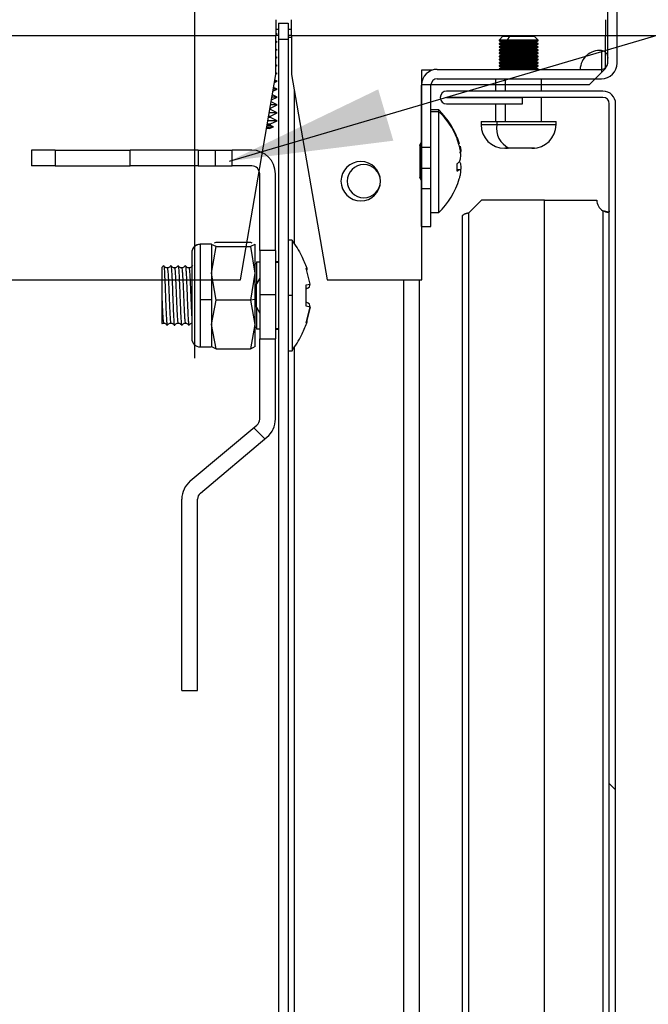
# Model space of a CAD drawing. Units: millimetres. Extents: x 0 to 3122, y -589 to 302.
# Drawn here: x 1091 to 1103, y 220 to 240 of the extents above; entities that cross this region are included whole.
import ezdxf

# ---------------------------------------------------------------- set-up
doc = ezdxf.new("R2010")
doc.units = ezdxf.units.MM
doc.header["$LTSCALE"] = 23.1
doc.header["$PDMODE"] = 3
doc.header["$PDSIZE"] = 1
doc.layers.get('0').update_dxf_attribs({"linetype": 'CONTINUOUS'})
doc.layers.get('Defpoints').update_dxf_attribs({"linetype": 'CONTINUOUS'})
doc.styles.get("Standard").update_dxf_attribs({"font": 'gost.ttf'})
doc.dimstyles.new('ISO-25', dxfattribs={"dimtxt": 2.5, "dimasz": 2.5, "dimexe": 1.25, "dimexo": 0.625, "dimtad": 1, "dimtxsty": 'Standard', "dimcen": 2.5, "dimadec": 0, "dimazin": 0, "dimtfac": 1, "dimtmove": 0, "dimatfit": 3, "dimfxl": 0, "dimarcsym": 0})
doc.dimstyles.new('SLDDIMSTYLE7', dxfattribs={"dimtxt": 0.18, "dimasz": 3.302, "dimexe": 0, "dimexo": 0.0625, "dimgap": 0, "dimtad": 0, "dimtih": 1, "dimtoh": 1, "dimdec": 0, "dimrnd": 1e-09, "dimzin": 0, "dimdsep": 46, "dimtxsty": 'Standard', "dimsah": 1, "dimcen": 0.09, "dimadec": 0, "dimazin": 0, "dimtfac": 3.302, "dimtdec": 0, "dimtofl": 0, "dimtmove": 0, "dimatfit": 3, "dimfxl": 0, "dimfrac": 2, "dimtolj": 1, "dimtzin": 0, "dimarcsym": 0})
pattern_1 = [(135, (3120.109, -1534.496), (-7.184205, -7.184205), [])]

# ---------------------------------------------------------------- blocks, each defined once
blk = doc.blocks.new('*D49')
at = {"color": 0, "lineweight": -2, "transparency": 16777216}
for p, q in [((1015.24, 241.349), (1015.24, 267.234)), ((1094.088, 233.125), (1094.088, 267.234)), ((1018.542, 264.059), (1090.786, 264.059))]:
    blk.add_line(p, q, dxfattribs=at)
at = {"color": 0, "transparency": 16777216}
for points in [[(1018.542, 264.609), (1018.542, 263.508), (1015.24, 264.059)], [(1090.786, 264.609), (1090.786, 263.508), (1094.088, 264.059)]]:
    blk.add_solid(points, dxfattribs=at)
at = {"layer": 'Defpoints', "color": 0, "transparency": 16777216}
for p in [(1094.088, 264.059), (1015.24, 240.079), (1094.088, 231.855)]:
    blk.add_point(p, dxfattribs=at)
at = {"color": 0, "transparency": 16777216, "insert": (1057.122, 271.697), "char_height": 2.82222, "width": 36.25378, "attachment_point": 5}
blk.add_mtext('493 Opening Vertical Between Vertical', dxfattribs=at)
blk = doc.blocks.new('*D52')
at = {"color": 0, "lineweight": -2, "transparency": 16777216}
for p, q in [((1096.999, 239.663), (1135.506, 239.663)), ((1132.331, 236.361), (1132.331, 208.425)), ((1132.331, 155.759), (1132.331, 192.206)), ((1095.75, 152.457), (1135.506, 152.457))]:
    blk.add_line(p, q, dxfattribs=at)
at = {"color": 0, "transparency": 16777216}
for points in [[(1131.78, 236.361), (1132.881, 236.361), (1132.331, 239.663)], [(1131.78, 155.759), (1132.881, 155.759), (1132.331, 152.457)]]:
    blk.add_solid(points, dxfattribs=at)
at = {"layer": 'Defpoints', "color": 0, "transparency": 16777216}
for p in [(1095.729, 239.663), (1132.331, 239.663), (1094.48, 152.457)]:
    blk.add_point(p, dxfattribs=at)
at = {"color": 0, "transparency": 16777216, "insert": (1132.331, 200.315), "char_height": 2.82222, "width": 40.42237, "attachment_point": 5}
blk.add_mtext('550 \\POpening Between Vertical Upright', dxfattribs=at)

msp = doc.modelspace()

# ---------------------------------------------------------------- hatches: boundary and pattern name
at = {"linetype": 'Continuous', "lineweight": 18}
h = msp.add_hatch(dxfattribs=at)
h.set_pattern_fill('ANSI31', scale=3.2, angle=90, style=0)
h.set_pattern_definition(pattern_1)
edge = h.paths.add_edge_path(flags=0)
edge.add_line((1102.36096, 154.57058), (1099.19056, 154.57058))
edge.add_arc((1099.19056, 154.57218), 0.0016, 90, 270, ccw=False)
edge.add_line((1099.19056, 154.57378), (1100.73035, 154.57378))
edge.add_line((1100.73035, 154.57378), (1100.73035, 154.70178))
edge.add_line((1100.73035, 154.70178), (1099.19056, 154.70178))
edge.add_arc((1099.19056, 154.57218), 0.1296, 90, 270)
edge.add_line((1099.19056, 154.44258), (1102.36096, 154.44258))
edge.add_arc((1102.36096, 154.69858), 0.256, 270, 360)
edge.add_line((1102.61696, 154.69858), (1102.61696, 238.27981))
edge.add_arc((1102.36096, 238.27981), 0.256, 360, 450)
edge.add_line((1102.36096, 238.53581), (1099.19056, 238.53581))
edge.add_arc((1099.19056, 238.40621), 0.1296, 90, 270)
edge.add_line((1099.19056, 238.27661), (1100.73035, 238.27661))
edge.add_line((1100.73035, 238.27661), (1100.73035, 238.40461))
edge.add_line((1100.73035, 238.40461), (1099.19056, 238.40461))
edge.add_arc((1099.19056, 238.40621), 0.0016, 90, 270, ccw=False)
edge.add_line((1099.19056, 238.40781), (1102.36096, 238.40781))
edge.add_arc((1102.36096, 238.27981), 0.128, 360, 450, ccw=False)
edge.add_line((1102.48896, 238.27981), (1102.48896, 154.69858))
edge.add_arc((1102.36096, 154.69858), 0.128, 270, 360, ccw=False)
h = msp.add_hatch(dxfattribs=at)
h.set_pattern_fill('ANSI31', scale=3.2, angle=90, style=0)
h.set_pattern_definition(pattern_1)
edge = h.paths.add_edge_path(flags=0)
edge.add_arc((1094.30133, 230.26706), 0.16, 130, 180, ccw=False)
edge.add_line((1094.19848, 230.38962), (1095.54874, 231.52262))
edge.add_arc((1095.2402, 231.89032), 0.48, 310, 360)
edge.add_line((1095.7202, 231.89032), (1095.7202, 233.51283))
edge.add_line((1095.7202, 233.51283), (1095.4002, 233.51283))
edge.add_line((1095.4002, 233.51283), (1095.4002, 231.89032))
edge.add_arc((1095.2402, 231.89032), 0.16, 310, 360, ccw=False)
edge.add_line((1095.34305, 231.76776), (1093.99279, 230.63476))
edge.add_arc((1094.30133, 230.26706), 0.48, 130, 180)
edge.add_line((1093.82133, 230.26706), (1093.82133, 226.38574))
edge.add_line((1093.82133, 226.38574), (1094.14133, 226.38574))
edge.add_line((1094.14133, 226.38574), (1094.14133, 230.26706))

# ---------------------------------------------------------------- linework, layer by layer
at = {"color": 7, "linetype": 'Continuous', "lineweight": 25}
for p, q in [((1102.45697, 239.10539), (1102.45697, 243.63186)), ((1102.64897, 239.10539), (1102.64897, 243.63186)), ((1095.7286, 239.98348), (1095.7286, 239.66348)), ((1095.78459, 239.91148), (1095.78459, 239.59148)), ((1095.78459, 239.91148), (1095.97659, 239.91148)), ((1095.97659, 239.91148), (1095.97659, 239.59148)), ((1096.0486, 239.66348), (1096.0486, 239.98348)), ((1062.05661, 239.66348), (1095.7286, 239.66348)), ((1095.7286, 239.79148), (1095.78459, 239.79148)), ((1095.7526, 239.69548), (1095.7286, 239.70748)), ((1095.7286, 239.68348), (1095.7526, 239.69548)), ((1095.7526, 239.69548), (1095.7286, 239.69548)), ((1095.7286, 238.871), (1095.7286, 239.66348)), ((1095.78459, 239.66348), (1095.7286, 239.66348)), ((1095.97659, 239.79148), (1096.0486, 239.79148)), ((1096.0486, 239.66348), (1095.97659, 239.66348)), ((1096.0486, 239.66348), (1096.0486, 238.871)), ((1096.0486, 239.66348), (1102.4086, 239.66348)), ((1102.4086, 238.991), (1102.4086, 239.66348)), ((1095.7526, 239.53548), (1095.7286, 239.54748)), ((1095.7286, 239.52348), (1095.7526, 239.53548)), ((1095.7526, 239.53548), (1095.7286, 239.53548)), ((1095.78459, 239.59148), (1095.97659, 239.59148)), ((1095.78459, 239.59148), (1095.78459, 163.31875)), ((1095.97659, 239.63148), (1096.0486, 239.63148)), ((1095.97659, 239.59148), (1095.97659, 165.23875)), ((1100.33278, 239.64939), (1100.25278, 239.56939)), ((1100.25278, 239.56939), (1100.25278, 239.55331)), ((1100.41775, 239.56939), (1100.25278, 239.56939)), ((1100.25278, 239.55331), (1100.30217, 239.52691)), ((1100.25278, 239.55331), (1100.41775, 239.55331)), ((1100.30217, 239.52691), (1100.25278, 239.50051)), ((1100.25278, 239.50051), (1100.25278, 239.48931)), ((1100.25278, 239.50051), (1100.41775, 239.50051)), ((1100.25278, 239.48931), (1100.30217, 239.46291)), ((1100.25278, 239.48931), (1100.41775, 239.48931)), ((1100.30217, 239.46291), (1100.25278, 239.43651)), ((1100.30217, 239.52691), (1100.44656, 239.52691)), ((1100.30217, 239.46291), (1100.44656, 239.46291)), ((1100.33278, 239.64939), (1100.46442, 239.64939)), ((1100.46442, 239.64939), (1100.41775, 239.56939)), ((1100.41775, 239.56939), (1100.41775, 239.55331)), ((1101.04478, 239.56939), (1100.41775, 239.56939)), ((1100.41775, 239.55331), (1101.04478, 239.55331)), ((1100.44656, 239.52691), (1100.41775, 239.55331)), ((1100.44656, 239.52691), (1100.41775, 239.50051)), ((1100.41775, 239.50051), (1100.41775, 239.48931)), ((1100.41775, 239.50051), (1101.04478, 239.50051)), ((1100.44656, 239.46291), (1100.41775, 239.48931)), ((1100.41775, 239.48931), (1101.04478, 239.48931)), ((1100.44656, 239.46291), (1100.41775, 239.43651)), ((1100.44656, 239.52691), (1100.9954, 239.52691)), ((1100.44656, 239.46291), (1100.9954, 239.46291)), ((1100.46442, 239.64939), (1100.96478, 239.64939)), ((1101.04478, 239.56939), (1100.96478, 239.64939)), ((1100.9954, 239.52691), (1101.04478, 239.55331)), ((1101.04478, 239.50051), (1100.9954, 239.52691)), ((1100.9954, 239.46291), (1101.04478, 239.48931)), ((1101.04478, 239.43651), (1100.9954, 239.46291)), ((1101.04478, 239.55331), (1101.04478, 239.56939)), ((1101.04478, 239.48931), (1101.04478, 239.50051)), ((1095.7526, 239.37548), (1095.7286, 239.38748)), ((1095.7286, 239.36348), (1095.7526, 239.37548)), ((1095.7526, 239.37548), (1095.7286, 239.37548)), ((1100.25278, 239.43651), (1100.25278, 239.42531)), ((1100.25278, 239.43651), (1100.41775, 239.43651)), ((1100.25278, 239.42531), (1100.30217, 239.39891)), ((1100.25278, 239.42531), (1100.41775, 239.42531)), ((1100.30217, 239.39891), (1100.25278, 239.37251)), ((1100.25278, 239.37251), (1100.25278, 239.36131)), ((1100.25278, 239.37251), (1100.41775, 239.37251)), ((1100.25278, 239.36131), (1100.30217, 239.33491)), ((1100.25278, 239.36131), (1100.41775, 239.36131)), ((1100.30217, 239.33491), (1100.25278, 239.30851)), ((1100.25278, 239.30851), (1100.25278, 239.29731)), ((1100.25278, 239.30851), (1100.41775, 239.30851)), ((1100.25278, 239.29731), (1100.30217, 239.27091)), ((1100.25278, 239.29731), (1100.41775, 239.29731)), ((1100.30217, 239.27091), (1100.25278, 239.24451)), ((1100.30217, 239.39891), (1100.44656, 239.39891)), ((1100.30217, 239.33491), (1100.44656, 239.33491)), ((1100.30217, 239.27091), (1100.44656, 239.27091)), ((1100.41775, 239.43651), (1100.41775, 239.42531)), ((1100.41775, 239.43651), (1101.04478, 239.43651)), ((1100.44656, 239.39891), (1100.41775, 239.42531)), ((1100.41775, 239.42531), (1101.04478, 239.42531)), ((1100.44656, 239.39891), (1100.41775, 239.37251)), ((1100.41775, 239.37251), (1101.04478, 239.37251)), ((1100.41775, 239.37251), (1100.41775, 239.36131)), ((1100.41775, 239.36131), (1101.04478, 239.36131)), ((1100.44656, 239.33491), (1100.41775, 239.36131)), ((1100.44656, 239.33491), (1100.41775, 239.30851)), ((1100.41775, 239.30851), (1101.04478, 239.30851)), ((1100.41775, 239.30851), (1100.41775, 239.29731)), ((1100.44656, 239.27091), (1100.41775, 239.29731)), ((1100.41775, 239.29731), (1101.04478, 239.29731)), ((1100.44656, 239.27091), (1100.41775, 239.24451)), ((1100.44656, 239.39891), (1100.9954, 239.39891)), ((1100.44656, 239.33491), (1100.9954, 239.33491)), ((1100.44656, 239.27091), (1100.9954, 239.27091)), ((1100.9954, 239.39891), (1101.04478, 239.42531)), ((1101.04478, 239.37251), (1100.9954, 239.39891)), ((1100.9954, 239.33491), (1101.04478, 239.36131)), ((1101.04478, 239.30851), (1100.9954, 239.33491)), ((1100.9954, 239.27091), (1101.04478, 239.29731)), ((1101.04478, 239.24451), (1100.9954, 239.27091)), ((1101.04478, 239.42531), (1101.04478, 239.43651)), ((1101.04478, 239.36131), (1101.04478, 239.37251)), ((1101.04478, 239.29731), (1101.04478, 239.30851)), ((1102.32897, 239.36029), (1102.32897, 238.91137)), ((1095.7526, 239.21548), (1095.7286, 239.22748)), ((1095.7286, 239.20348), (1095.7526, 239.21548)), ((1095.7526, 239.21548), (1095.7286, 239.21548)), ((1095.7526, 239.05548), (1095.7286, 239.06748)), ((1095.7286, 239.04348), (1095.7526, 239.05548)), ((1095.7526, 239.05548), (1095.7286, 239.05548)), ((1100.25278, 239.24451), (1100.25278, 239.23331)), ((1100.25278, 239.24451), (1100.41775, 239.24451)), ((1100.25278, 239.23331), (1100.30217, 239.20691)), ((1100.25278, 239.23331), (1100.41775, 239.23331)), ((1100.30217, 239.20691), (1100.25278, 239.18051)), ((1100.25278, 239.18051), (1100.25278, 239.16931)), ((1100.25278, 239.18051), (1100.41775, 239.18051)), ((1100.25278, 239.16931), (1100.30217, 239.14291)), ((1100.25278, 239.16931), (1100.41775, 239.16931)), ((1100.30217, 239.14291), (1100.25278, 239.11651)), ((1100.25278, 239.11651), (1100.25278, 239.10531)), ((1100.25278, 239.11651), (1100.41775, 239.11651)), ((1100.25278, 239.10531), (1100.30217, 239.07891)), ((1100.25278, 239.10531), (1100.41775, 239.10531)), ((1100.30217, 239.07891), (1100.25278, 239.05251)), ((1100.25278, 239.05251), (1100.25278, 239.04131)), ((1100.25278, 239.05251), (1100.41775, 239.05251)), ((1100.30217, 239.20691), (1100.44656, 239.20691)), ((1100.30217, 239.14291), (1100.44656, 239.14291)), ((1100.30217, 239.07891), (1100.44656, 239.07891)), ((1100.41775, 239.24451), (1101.04478, 239.24451)), ((1100.41775, 239.24451), (1100.41775, 239.23331)), ((1100.44656, 239.20691), (1100.41775, 239.23331)), ((1100.41775, 239.23331), (1101.04478, 239.23331)), ((1100.44656, 239.20691), (1100.41775, 239.18051)), ((1100.41775, 239.18051), (1100.41775, 239.16931)), ((1100.41775, 239.18051), (1101.04478, 239.18051)), ((1100.44656, 239.14291), (1100.41775, 239.16931)), ((1100.41775, 239.16931), (1101.04478, 239.16931)), ((1100.44656, 239.14291), (1100.41775, 239.11651)), ((1100.41775, 239.11651), (1101.04478, 239.11651)), ((1100.41775, 239.11651), (1100.41775, 239.10531)), ((1100.44656, 239.07891), (1100.41775, 239.10531)), ((1100.41775, 239.10531), (1101.04478, 239.10531)), ((1100.44656, 239.07891), (1100.41775, 239.05251)), ((1100.41775, 239.05251), (1100.41775, 239.04131)), ((1100.41775, 239.05251), (1101.04478, 239.05251)), ((1100.44656, 239.20691), (1100.9954, 239.20691)), ((1100.44656, 239.14291), (1100.9954, 239.14291)), ((1100.44656, 239.07891), (1100.9954, 239.07891)), ((1100.9954, 239.20691), (1101.04478, 239.23331)), ((1101.04478, 239.18051), (1100.9954, 239.20691)), ((1100.9954, 239.14291), (1101.04478, 239.16931)), ((1101.04478, 239.11651), (1100.9954, 239.14291)), ((1100.9954, 239.07891), (1101.04478, 239.10531)), ((1101.04478, 239.05251), (1100.9954, 239.07891)), ((1101.04478, 239.23331), (1101.04478, 239.24451)), ((1101.04478, 239.16931), (1101.04478, 239.18051)), ((1101.04478, 239.10531), (1101.04478, 239.11651)), ((1101.04478, 239.04131), (1101.04478, 239.05251)), ((1095.00994, 234.711), (1095.7286, 238.871)), ((1095.7526, 238.89548), (1095.7286, 238.90748)), ((1095.7286, 238.88348), (1095.7526, 238.89548)), ((1095.7526, 238.89548), (1095.7286, 238.89548)), ((1096.0486, 238.871), (1096.76727, 234.711)), ((1098.90125, 238.96158), (1098.68078, 238.96158)), ((1098.68078, 238.96158), (1098.68078, 234.711)), ((1099.00059, 238.97739), (1102.32897, 238.97739)), ((1100.25278, 239.04131), (1100.30217, 239.01491)), ((1100.25278, 239.04131), (1100.41775, 239.04131)), ((1100.30217, 239.01491), (1100.25278, 238.98851)), ((1100.25278, 238.98851), (1100.25278, 238.97739)), ((1100.25278, 238.98851), (1100.41775, 238.98851)), ((1100.30217, 239.01491), (1100.44656, 239.01491)), ((1100.44656, 239.01491), (1100.41775, 239.04131)), ((1100.41775, 239.04131), (1101.04478, 239.04131)), ((1100.44656, 239.01491), (1100.41775, 238.98851)), ((1100.41775, 238.98851), (1101.04478, 238.98851)), ((1100.41775, 238.98851), (1100.41775, 238.97739)), ((1100.44656, 239.01491), (1100.9954, 239.01491)), ((1100.9954, 239.01491), (1101.04478, 239.04131)), ((1101.04478, 238.98851), (1100.9954, 239.01491)), ((1101.04478, 238.97739), (1101.04478, 238.98851)), ((1102.0886, 238.671), (1102.4086, 238.991)), ((1095.70071, 238.70954), (1095.7526, 238.73548)), ((1095.7526, 238.73548), (1095.70519, 238.73548)), ((1095.7526, 238.73548), (1095.70896, 238.7573)), ((1098.68059, 237.3924), (1098.68059, 238.65739)), ((1098.6886, 238.671), (1102.0886, 238.671)), ((1098.6886, 234.711), (1098.6886, 238.671)), ((1098.87259, 237.3924), (1098.87259, 238.65739)), ((1099.00059, 238.78539), (1102.32897, 238.78539)), ((1100.18238, 238.78539), (1100.18238, 238.53581)), ((1100.37668, 238.78539), (1100.37668, 238.53581)), ((1101.11518, 238.53581), (1101.11518, 238.78539)), ((1095.7526, 238.41548), (1095.65807, 238.46275)), ((1095.67045, 238.53441), (1095.7526, 238.57548)), ((1095.7526, 238.57548), (1095.67755, 238.57548)), ((1095.7526, 238.57548), (1095.68352, 238.61002)), ((1096.10459, 235.43399), (1096.10459, 238.5469)), ((1102.36096, 238.53581), (1099.19056, 238.53581)), ((1095.62122, 238.18979), (1095.7526, 238.25548)), ((1095.7526, 238.25548), (1095.62227, 238.25548)), ((1095.7526, 238.25548), (1095.63263, 238.31547)), ((1095.6402, 238.35928), (1095.7526, 238.41548)), ((1095.7526, 238.41548), (1095.64991, 238.41548)), ((1102.36096, 238.40781), (1099.19056, 238.40781)), ((1099.19056, 238.40461), (1100.73035, 238.40461)), ((1099.19056, 238.27661), (1100.73035, 238.27661)), ((1100.18238, 238.40781), (1100.18238, 238.40461)), ((1100.18238, 238.27661), (1100.18238, 237.92139)), ((1100.37668, 238.40781), (1100.37668, 238.40461)), ((1100.37668, 238.27661), (1100.37668, 237.92139)), ((1100.73035, 238.27661), (1100.73035, 238.40461)), ((1101.11518, 237.92139), (1101.11518, 238.40781)), ((1102.48896, 154.69858), (1102.48896, 238.27981)), ((1102.61696, 154.69858), (1102.61696, 238.27981)), ((1095.7526, 238.09548), (1095.59463, 238.09548)), ((1095.62122, 238.16117), (1095.60598, 238.16117)), ((1095.61238, 238.17548), (1095.60845, 238.17548)), ((1095.61092, 238.18979), (1095.62122, 238.18979)), ((1095.7526, 238.09548), (1095.62122, 238.16117)), ((1095.62122, 238.02979), (1095.7526, 238.09548)), ((1099.03259, 238.15339), (1098.87259, 238.15339)), ((1099.03259, 238.11796), (1098.87259, 238.11796)), ((1099.03259, 238.11796), (1099.03259, 238.15339)), ((1099.03259, 236.07339), (1099.03259, 238.11796)), ((1095.61238, 237.85548), (1095.55317, 237.85548)), ((1095.55564, 237.86979), (1095.62122, 237.86979)), ((1095.7526, 237.93548), (1095.56699, 237.93548)), ((1095.62122, 238.00117), (1095.57833, 238.00117)), ((1095.61238, 238.01548), (1095.58081, 238.01548)), ((1095.58328, 238.02979), (1095.62122, 238.02979)), ((1095.7526, 237.93548), (1095.62122, 238.00117)), ((1095.62122, 237.86979), (1095.7526, 237.93548)), ((1099.88878, 237.92139), (1099.88878, 237.85739)), ((1099.88878, 237.92139), (1100.20538, 237.92139)), ((1099.88878, 237.85739), (1100.20538, 237.85739)), ((1100.20538, 237.92139), (1100.20538, 237.85739)), ((1100.20538, 237.92139), (1101.40878, 237.92139)), ((1100.20538, 237.85739), (1101.40878, 237.85739)), ((1101.40878, 237.85739), (1101.40878, 237.92139)), ((1095.5926, 237.77548), (1095.53935, 237.77548)), ((1095.54535, 237.81023), (1095.68311, 237.81023)), ((1095.62122, 237.84117), (1095.55069, 237.84117)), ((1095.5926, 237.77548), (1095.68311, 237.81023)), ((1095.68311, 237.81023), (1095.62122, 237.84117)), ((1098.68059, 237.51339), (1098.6469, 237.44601)), ((1098.6469, 237.43468), (1098.68059, 237.49976)), ((1099.43131, 237.52047), (1099.41633, 237.52047)), ((1099.43131, 237.52047), (1099.4461, 237.47088)), ((1090.7762, 237.33964), (1090.7762, 237.01964)), ((1091.2562, 237.33964), (1090.7762, 237.33964)), ((1091.2562, 237.33964), (1091.2562, 237.01964)), ((1091.2562, 237.33964), (1092.7762, 237.33964)), ((1092.7762, 237.01964), (1092.7762, 237.33964)), ((1094.15259, 237.33964), (1092.7762, 237.33964)), ((1094.15259, 237.33964), (1094.15259, 237.01964)), ((1094.15259, 237.33964), (1094.4962, 237.33964)), ((1094.4962, 237.33964), (1094.4962, 237.01964)), ((1094.4962, 237.33964), (1094.83981, 237.33964)), ((1094.83981, 237.01964), (1094.83981, 237.33964)), ((1095.2402, 237.33964), (1094.83981, 237.33964)), ((1098.6469, 237.44601), (1098.6469, 237.43468)), ((1098.6469, 237.43468), (1098.6469, 236.78077)), ((1098.87259, 237.3924), (1098.68059, 237.3924)), ((1098.68059, 236.9764), (1098.68059, 237.3924)), ((1098.87259, 236.9764), (1098.87259, 237.3924)), ((1100.42223, 237.37739), (1100.36878, 237.37739)), ((1100.45462, 237.38031), (1100.38315, 237.38171)), ((1100.51664, 237.37739), (1100.42223, 237.37739)), ((1100.52609, 237.38171), (1100.45462, 237.38031)), ((1100.51964, 237.37739), (1100.51664, 237.37739)), ((1100.56517, 237.37739), (1100.51964, 237.37739)), ((1100.81333, 237.37739), (1100.56517, 237.37739)), ((1100.91601, 237.37739), (1100.81333, 237.37739)), ((1100.97041, 237.38171), (1100.86773, 237.38171)), ((1091.2562, 237.01964), (1090.7762, 237.01964)), ((1091.2562, 237.01964), (1092.7762, 237.01964)), ((1094.15259, 237.01964), (1092.7762, 237.01964)), ((1094.15259, 237.01964), (1094.4962, 237.01964)), ((1094.4962, 237.01964), (1094.83981, 237.01964)), ((1095.2402, 237.01964), (1094.83981, 237.01964)), ((1095.4002, 235.30558), (1095.4002, 236.85964)), ((1095.7202, 235.30558), (1095.7202, 236.85964)), ((1098.68059, 236.9764), (1098.87259, 236.9764)), ((1098.68059, 236.5604), (1098.68059, 236.9764)), ((1098.87259, 236.5604), (1098.87259, 236.9764)), ((1099.43131, 236.9326), (1099.40291, 236.9326)), ((1099.47829, 236.9435), (1099.40323, 236.9435)), ((1098.6469, 236.78077), (1098.68059, 236.71339)), ((1098.68059, 235.7932), (1098.68059, 236.5604)), ((1098.68059, 236.5604), (1098.87259, 236.5604)), ((1098.87259, 235.7932), (1098.87259, 236.5604)), ((1099.89834, 236.3292), (1099.63856, 236.06942)), ((1101.17834, 236.3292), (1099.89834, 236.3292)), ((1101.17834, 159.83075), (1101.17834, 236.3292)), ((1101.17834, 236.3292), (1102.23435, 236.3292)), ((1098.87259, 236.07339), (1099.03259, 236.07339)), ((1099.63856, 159.83075), (1099.63856, 236.06942)), ((1102.36096, 236.1083), (1102.36096, 156.90649)), ((1099.50896, 236.0092), (1099.50896, 159.83075)), ((1098.68059, 235.7932), (1098.87259, 235.7932)), ((1094.48657, 235.4609), (1094.51708, 235.47581)), ((1094.51708, 235.47581), (1095.2113, 235.47581)), ((1095.2113, 235.47581), (1095.24181, 235.4609)), ((1096.05619, 235.51339), (1095.97659, 235.51339)), ((1096.05619, 235.51339), (1096.05619, 234.39339)), ((1094.42419, 235.43339), (1094.19419, 235.43339)), ((1094.19419, 235.43339), (1094.19419, 235.43042)), ((1094.19419, 235.43042), (1094.19419, 234.31476)), ((1094.42419, 235.43042), (1094.43626, 235.43631)), ((1094.42419, 235.43339), (1094.42419, 235.43042)), ((1094.51708, 235.38502), (1094.42419, 235.43042)), ((1094.42419, 235.43042), (1094.42419, 234.84381)), ((1094.42419, 234.84381), (1094.51708, 235.38502)), ((1094.51708, 235.38502), (1095.2113, 235.38502)), ((1095.30419, 235.43042), (1095.2113, 235.38502)), ((1095.2113, 235.38502), (1095.30419, 234.84381)), ((1095.29213, 235.43631), (1095.30419, 235.43042)), ((1095.30419, 235.43339), (1095.30419, 235.43042)), ((1095.30419, 235.43042), (1095.30419, 234.84381)), ((1095.7202, 235.30558), (1095.4002, 235.30558)), ((1095.4002, 235.30558), (1095.4002, 234.4092)), ((1095.7202, 235.30558), (1095.7202, 234.4092)), ((1095.33619, 235.07339), (1095.4002, 235.07339)), ((1095.33619, 235.07339), (1095.33619, 234.63004)), ((1095.78459, 235.07339), (1095.7202, 235.07339)), ((1095.7202, 235.07104), (1095.78459, 235.07104)), ((1093.45099, 234.99597), (1093.45232, 235.00125)), ((1095.33619, 235.03339), (1095.30419, 235.03339)), ((1096.34176, 234.9483), (1096.35606, 234.95109)), ((1096.42123, 234.62644), (1096.34176, 234.9483)), ((1014.44727, 234.711), (1095.00994, 234.711)), ((1094.51708, 234.3026), (1094.42419, 234.84381)), ((1094.42419, 234.84381), (1094.42419, 234.31476)), ((1095.30419, 234.84381), (1095.2113, 234.3026)), ((1095.30419, 234.84381), (1095.30419, 234.31476)), ((1095.4002, 234.74765), (1095.33619, 234.63004)), ((1096.76727, 234.711), (1098.6886, 234.711)), ((1098.32059, 159.83075), (1098.32059, 234.711)), ((1098.64059, 159.83075), (1098.64059, 234.711)), ((1095.33619, 234.15675), (1095.33619, 234.63004)), ((1096.34176, 234.61174), (1096.42123, 234.62644)), ((1096.34176, 234.17505), (1096.34176, 234.61174)), ((1096.35687, 234.53588), (1096.34176, 234.53321)), ((1094.19419, 234.31476), (1094.42419, 234.31476)), ((1094.19419, 234.31476), (1094.19419, 233.35339)), ((1094.42419, 234.31476), (1094.42419, 233.80678)), ((1094.42419, 233.80678), (1094.51708, 234.3026)), ((1095.2113, 234.3026), (1094.51708, 234.3026)), ((1095.30419, 234.31476), (1095.2113, 234.3026)), ((1095.2113, 234.3026), (1095.30419, 233.80678)), ((1095.30419, 234.39339), (1095.33619, 234.39339)), ((1095.30419, 234.31476), (1095.30419, 233.80678)), ((1095.7202, 234.4092), (1095.4002, 234.4092)), ((1095.4002, 234.4092), (1095.4002, 233.51283)), ((1095.7202, 234.4092), (1095.7202, 233.51283)), ((1096.05619, 234.39339), (1095.97659, 234.39339)), ((1096.05619, 234.39339), (1096.05619, 233.27339)), ((1095.33619, 234.15675), (1095.33619, 233.71339)), ((1095.33619, 234.15675), (1095.4002, 234.03913)), ((1096.42123, 234.16034), (1096.34176, 234.17505)), ((1096.34176, 233.83849), (1096.42123, 234.16034)), ((1096.42123, 234.16034), (1096.34176, 233.83849)), ((1094.51708, 233.31097), (1094.42419, 233.80678)), ((1094.42419, 233.80678), (1094.42419, 233.35339)), ((1095.30419, 233.80678), (1095.2113, 233.31097)), ((1095.30419, 233.80678), (1095.30419, 233.35339)), ((1095.30419, 233.75339), (1095.33619, 233.75339)), ((1095.4002, 233.71339), (1095.33619, 233.71339)), ((1095.78459, 233.71575), (1095.7202, 233.71575)), ((1095.7202, 233.71339), (1095.78459, 233.71339)), ((1095.4002, 233.51283), (1095.7202, 233.51283)), ((1095.4002, 231.89032), (1095.4002, 233.51283)), ((1095.7202, 231.89032), (1095.7202, 233.51283)), ((1094.19419, 233.35339), (1094.42419, 233.35339)), ((1094.43626, 233.35047), (1094.51708, 233.31097)), ((1094.51708, 233.31097), (1095.2113, 233.31097)), ((1095.2113, 233.31097), (1095.29213, 233.35047)), ((1095.97659, 233.27339), (1096.05619, 233.27339)), ((1096.10459, 163.67338), (1096.10459, 233.35279)), ((1093.99279, 230.63476), (1095.34305, 231.76776)), ((1094.19848, 230.38962), (1095.54874, 231.52262)), ((1093.82133, 226.38574), (1093.82133, 230.26706)), ((1094.14133, 226.38574), (1094.14133, 230.26706)), ((1093.82133, 226.38574), (1094.14133, 226.38574))]:
    msp.add_line(p, q, dxfattribs=at)
for centre, radius, start, end in [((1102.29678, 238.96158), 0.4, 85.384065, 177.734859), ((1102.32897, 239.10539), 0.32, 270, 0), ((1102.32897, 239.10539), 0.128, 270, 0), ((1099.00059, 238.65739), 0.32, 90, 180), ((1099.00059, 238.65739), 0.128, 90, 180), ((1099.19056, 238.40621), 0.1296, 90, 270), ((1102.36096, 238.27981), 0.256, 360, 90), ((1099.19056, 238.40621), 0.0016, 90, 270), ((1102.36096, 238.27981), 0.128, 360, 90), ((1095.62838, 238.17548), 0.016, 116.565051, 180), ((1095.62838, 238.17548), 0.016, 180, 243.434949), ((1097.91611, 237.00732), 1.6, 17.7568, 45.749218), ((1097.97694, 236.99275), 1.54289, 22.253035, 46.826698), ((1095.62838, 238.01548), 0.016, 116.565051, 180), ((1095.62838, 238.01548), 0.016, 180, 243.434949), ((1095.62838, 237.85548), 0.016, 116.565051, 180), ((1095.62838, 237.85548), 0.016, 180, 243.434949), ((1100.36878, 237.85739), 0.48, 180, 270), ((1100.65728, 237.78982), 0.45692, 171.496062, 243.670181), ((1100.92878, 237.85739), 0.48, 270, 0), ((1097.91611, 237.00732), 1.6, 16.866717, 17.7568), ((1095.2402, 236.85964), 0.48, 0, 90), ((1098.63259, 237.45317), 0.016, 300, 333.434949), ((1098.63298, 237.44195), 0.01571, 299.001008, 332.449796), ((1097.4486, 236.7102), 0.4, 90, 270), ((1097.4486, 236.7102), 0.4, 270, 90), ((1095.2402, 236.85964), 0.16, 0, 90), ((1097.51179, 236.7112), 0.336, 90, 270), ((1097.51179, 236.7112), 0.336, 270, 90), ((1098.63259, 236.77362), 0.016, 26.565051, 60), ((1097.91611, 237.21946), 1.6, 314.250782, 343.179864), ((1102.49035, 236.3292), 0.256, 180, 239.641844), ((1094.19419, 235.26339), 0.17, 90, 180), ((1094.19395, 235.26066), 0.16976, 89.918, 179.917765), ((1096.34264, 234.61414), 0.07954, 280.305228, 8.896422), ((1096.34298, 234.61466), 0.08, 280, 8.340101), ((1096.42146, 234.62516), 0.0013, 58.449708, 100.120896), ((1096.34264, 234.17265), 0.07954, 351.103578, 79.694772), ((1096.34298, 234.17212), 0.08, 351.659899, 80), ((1096.42146, 234.16162), 0.0013, 259.879104, 301.550292), ((1094.19419, 233.52339), 0.17, 180, 270), ((1095.2402, 231.89032), 0.16, 310, 0), ((1095.2402, 231.89032), 0.48, 310, 0), ((1094.30133, 230.26706), 0.48, 130, 180), ((1094.30133, 230.26706), 0.16, 130, 180)]:
    msp.add_arc(centre, radius, start, end, dxfattribs=at)
for points in [[(1102.4086, 239.98348), (1102.4086, 239.97867), (1102.4086, 239.96905), (1102.4086, 239.89505), (1102.4086, 239.78928), (1102.4086, 239.70541), (1102.4086, 239.66348)], [(1099.50896, 236.0092), (1099.5109, 236.01422), (1099.5148, 236.02426), (1099.54477, 236.03931), (1099.58761, 236.05437), (1099.62157, 236.0644), (1099.63856, 236.06942)], [(1099.63856, 236.06942), (1099.62157, 236.0644), (1099.58761, 236.05437), (1099.54477, 236.03931), (1099.5148, 236.02426), (1099.5109, 236.01422), (1099.50896, 236.0092)]]:
    msp.add_open_spline(points, degree=3, dxfattribs=at)
for points, knots in [([(1102.32897, 239.36029), (1102.33773, 239.3587), (1102.35554, 239.35546), (1102.38041, 239.3454), (1102.40294, 239.33155), (1102.42955, 239.30666), (1102.45287, 239.26431), (1102.45554, 239.22371), (1102.45697, 239.20184)], [0, 0, 0, 0, 0.10122688, 0.20584118, 0.31594138, 0.43333212, 0.69475629, 1, 1, 1, 1]), ([(1099.40229, 237.59774), (1099.408, 237.5834), (1099.41819, 237.55782), (1099.4273, 237.53187), (1099.43131, 237.52047)], [0, 0, 0, 0, 0.56088152, 1, 1, 1, 1]), ([(1099.40491, 237.57704), (1099.40477, 237.58091), (1099.40453, 237.58782), (1099.40297, 237.59472), (1099.40229, 237.59774)], [0, 0, 0, 0, 0.56107774, 1, 1, 1, 1]), ([(1099.40229, 237.55634), (1099.40313, 237.56019), (1099.40463, 237.56709), (1099.40483, 237.57399), (1099.40491, 237.57704)], [0, 0, 0, 0, 0.55920263, 1, 1, 1, 1]), ([(1099.43131, 237.47906), (1099.42618, 237.49359), (1099.41702, 237.51952), (1099.40679, 237.54509), (1099.40229, 237.55634)], [0, 0, 0, 0, 0.55994717, 1, 1, 1, 1]), ([(1099.43131, 237.08715), (1099.44368, 237.10198), (1099.46223, 237.12423), (1099.47463, 237.18293), (1099.47813, 237.23489), (1099.47466, 237.29371), (1099.46231, 237.3768), (1099.4437, 237.43818), (1099.43131, 237.47906)], [0, 0, 0, 0, 0.24955696, 0.37414473, 0.49966495, 0.62473423, 0.75009933, 1, 1, 1, 1]), ([(1099.46211, 237.41722), (1099.46286, 237.41474), (1099.46923, 237.3937), (1099.4741, 237.36282), (1099.47834, 237.32399), (1099.47437, 237.29888), (1099.46727, 237.28274), (1099.45748, 237.2869), (1099.45363, 237.28853)], [0, 0, 0, 0, 0.02773253, 0.23603492, 0.44589629, 0.65500373, 0.86460575, 1, 1, 1, 1]), ([(1100.38315, 237.38171), (1100.39042, 237.38032), (1100.40341, 237.37784), (1100.41648, 237.37753), (1100.42223, 237.37739)], [0, 0, 0, 0, 0.55994821, 1, 1, 1, 1]), ([(1100.56517, 237.37739), (1100.55787, 237.37761), (1100.5448, 237.378), (1100.53181, 237.38058), (1100.52609, 237.38171)], [0, 0, 0, 0, 0.559211136, 1, 1, 1, 1]), ([(1100.86773, 237.38171), (1100.85761, 237.38032), (1100.83952, 237.37784), (1100.82133, 237.37753), (1100.81333, 237.37739)], [0, 0, 0, 0, 0.55994821, 1, 1, 1, 1]), ([(1100.91601, 237.37739), (1100.92618, 237.37761), (1100.94438, 237.378), (1100.96245, 237.38058), (1100.97041, 237.38171)], [0, 0, 0, 0, 0.55921114, 1, 1, 1, 1]), ([(1099.40229, 237.06644), (1099.408, 237.07029), (1099.41819, 237.07714), (1099.4273, 237.08409), (1099.43131, 237.08715)], [0, 0, 0, 0, 0.56088152, 1, 1, 1, 1]), ([(1099.40229, 236.91189), (1099.4037, 236.94078), (1099.40622, 236.9923), (1099.40349, 237.04381), (1099.40229, 237.06644)], [0, 0, 0, 0, 0.56055874, 1, 1, 1, 1]), ([(1099.45497, 237.10079), (1099.4583, 237.0962), (1099.4675, 237.0835), (1099.47446, 237.04324), (1099.4778, 236.99193), (1099.47664, 236.95152), (1099.47323, 236.9294), (1099.47299, 236.92783)], [0, 0, 0, 0, 0.15501469, 0.42867338, 0.70438021, 0.97909655, 1, 1, 1, 1]), ([(1099.43131, 236.9326), (1099.42618, 236.92871), (1099.41702, 236.92176), (1099.40679, 236.91491), (1099.40229, 236.91189)], [0, 0, 0, 0, 0.55994717, 1, 1, 1, 1]), ([(1099.44645, 236.75707), (1099.45299, 236.77775), (1099.46557, 236.81751), (1099.4745, 236.86449), (1099.47816, 236.90249), (1099.47465, 236.9286), (1099.46231, 236.94874), (1099.4437, 236.93905), (1099.43131, 236.9326)], [0, 0, 0, 0, 0.15250366, 0.29320411, 0.43495761, 0.57620186, 0.71778017, 1, 1, 1, 1]), ([(1102.48896, 236.1083), (1102.48865, 236.10361), (1102.48802, 236.09437), (1102.48216, 236.08482), (1102.47212, 236.07898), (1102.45747, 236.07712), (1102.43838, 236.07913), (1102.41525, 236.08506), (1102.38869, 236.09466), (1102.37044, 236.10364), (1102.36096, 236.1083)], [0, 0, 0, 0, 0.11925592, 0.23448992, 0.3486262, 0.46467171, 0.58549062, 0.71362715, 0.8512199, 1, 1, 1, 1]), ([(1102.48847, 236.08309), (1102.48244, 236.0838), (1102.46072, 236.08638), (1102.41713, 236.09459), (1102.37998, 236.10366), (1102.36096, 236.1083)], [0, 0, 0, 0, 0.15790747, 0.56887388, 1, 1, 1, 1]), ([(1096.05619, 235.51339), (1096.1247, 235.41036), (1096.24299, 235.23245), (1096.32257, 235.03443), (1096.35606, 234.95109)], [0, 0, 0, 0, 0.57912006, 1, 1, 1, 1]), ([(1094.02419, 235.2609), (1094.02419, 235.24785), (1094.02419, 235.21827), (1094.02419, 235.0725), (1094.02419, 234.86142), (1094.02419, 234.61153), (1094.02419, 234.32639), (1094.02419, 234.04846), (1094.02419, 233.81761), (1094.02419, 233.63731), (1094.02419, 233.53398), (1094.02419, 233.53123), (1094.02419, 233.53021)], [0, 0, 0, 0, 0.09264096, 0.20982353, 0.30246449, 0.40463096, 0.51232389, 0.62001681, 0.72218329, 0.81482425, 0.93200682, 1, 1, 1, 1]), ([(1093.45097, 234.99929), (1093.44753, 234.99306), (1093.44056, 234.98046), (1093.42742, 234.96782), (1093.41797, 234.96387), (1093.41568, 234.96292)], [0, 0, 0, 0, 0.42578225, 0.86108796, 1, 1, 1, 1]), ([(1093.41619, 234.96199), (1093.41619, 234.96212), (1093.41619, 234.97442), (1093.41619, 234.92966), (1093.41619, 234.81057), (1093.41619, 234.61861), (1093.41619, 234.46848), (1093.41619, 234.39339)], [0, 0, 0, 0, 0.00266721, 0.25173868, 0.50098994, 0.75042865, 1, 1, 1, 1]), ([(1093.45473, 234.99465), (1093.45587, 234.99269), (1093.45898, 234.98735), (1093.46648, 234.91561), (1093.47417, 234.76939), (1093.48245, 234.57898), (1093.48848, 234.42352), (1093.49421, 234.26599), (1093.50255, 234.06893), (1093.51027, 233.90418), (1093.51852, 233.81309), (1093.52381, 233.78104), (1093.52692, 233.78909), (1093.52809, 233.79211)], [0, 0, 0, 0, 0.04795988, 0.13110415, 0.2932336, 0.37635879, 0.45855954, 0.53984903, 0.62294878, 0.78513018, 0.86819817, 0.95060467, 1, 1, 1, 1]), ([(1093.52619, 234.95339), (1093.51878, 234.95399), (1093.50368, 234.9552), (1093.48264, 234.96516), (1093.46505, 234.98018), (1093.45817, 234.99293), (1093.45476, 234.99924)], [0, 0, 0, 0, 0.24317793, 0.49591483, 0.75071279, 1, 1, 1, 1]), ([(1093.59767, 234.99934), (1093.59426, 234.99302), (1093.58736, 234.98022), (1093.56976, 234.96518), (1093.54871, 234.9552), (1093.5336, 234.95399), (1093.52619, 234.95339)], [0, 0, 0, 0, 0.24912566, 0.50394786, 0.75677828, 1, 1, 1, 1]), ([(1093.52619, 234.95339), (1093.52843, 234.94871), (1093.53293, 234.9393), (1093.54015, 234.86529), (1093.54665, 234.75393), (1093.55369, 234.61081), (1093.56073, 234.44912), (1093.56724, 234.28238), (1093.57445, 234.12573), (1093.58119, 233.99136), (1093.58793, 233.89346), (1093.59427, 233.83902), (1093.59789, 233.83894), (1093.59928, 233.83891)], [0, 0, 0, 0, 0.09364771, 0.1886882, 0.28160308, 0.3761821, 0.47076113, 0.56367601, 0.65871649, 0.75238582, 0.84605515, 0.94109563, 1, 1, 1, 1]), ([(1093.6013, 234.98112), (1093.60377, 234.9777), (1093.61021, 234.96878), (1093.62052, 234.78024), (1093.63299, 234.48801), (1093.64269, 234.2163), (1093.65099, 234.03362), (1093.65666, 233.9172), (1093.6628, 233.83822), (1093.66771, 233.78678), (1093.67046, 233.79648), (1093.67119, 233.79907)], [0, 0, 0, 0, 0.10624142, 0.2773365, 0.45026432, 0.62122357, 0.70854957, 0.79390301, 0.88086394, 0.96824328, 1, 1, 1, 1]), ([(1093.67287, 234.95339), (1093.66547, 234.95398), (1093.65039, 234.95519), (1093.62935, 234.96511), (1093.61177, 234.98009), (1093.6049, 234.99278), (1093.60151, 234.99906)], [0, 0, 0, 0, 0.24312377, 0.49574425, 0.75051194, 1, 1, 1, 1]), ([(1093.67263, 234.94845), (1093.67417, 234.94853), (1093.67794, 234.94873), (1093.68445, 234.89348), (1093.69119, 234.79538), (1093.69793, 234.66106), (1093.70515, 234.5044), (1093.71165, 234.3377), (1093.71869, 234.17586), (1093.72574, 234.03328), (1093.73223, 233.91993), (1093.73946, 233.85344), (1093.74393, 233.82542), (1093.74619, 233.83339), (1093.74619, 233.83339)], [0, 0, 0, 0, 0.06516711, 0.15957222, 0.25261534, 0.34565846, 0.44006357, 0.53235728, 0.62630402, 0.72025075, 0.81254447, 0.90694958, 0.9999927, 1, 1, 1, 1]), ([(1093.74421, 234.99907), (1093.74081, 234.99279), (1093.73394, 234.98009), (1093.71637, 234.96511), (1093.69533, 234.95519), (1093.68024, 234.95398), (1093.67285, 234.95339)], [0, 0, 0, 0, 0.24947163, 0.50424177, 0.75687175, 1, 1, 1, 1]), ([(1093.74785, 234.98042), (1093.74954, 234.98236), (1093.75324, 234.98658), (1093.75925, 234.91461), (1093.76504, 234.8179), (1093.771, 234.68967), (1093.77931, 234.49535), (1093.78699, 234.27622), (1093.79532, 234.08404), (1093.80119, 233.95804), (1093.80706, 233.8647), (1093.81284, 233.79751), (1093.81632, 233.80327), (1093.8178, 233.80571)], [0, 0, 0, 0, 0.07387693, 0.16108049, 0.2465375, 0.3325108, 0.4197277, 0.58974543, 0.676969, 0.76267718, 0.84838535, 0.93560893, 1, 1, 1, 1]), ([(1093.81954, 234.95339), (1093.81214, 234.95398), (1093.79704, 234.95519), (1093.776, 234.96513), (1093.75841, 234.98013), (1093.75153, 234.99287), (1093.74813, 234.99917)], [0, 0, 0, 0, 0.24316613, 0.49587716, 0.7506683, 1, 1, 1, 1]), ([(1093.81928, 234.94789), (1093.82009, 234.94952), (1093.82312, 234.95572), (1093.82869, 234.91639), (1093.83573, 234.83308), (1093.84224, 234.70877), (1093.84945, 234.55848), (1093.85619, 234.39339), (1093.86293, 234.2283), (1093.87015, 234.07803), (1093.87665, 233.95364), (1093.88369, 233.87063), (1093.88911, 233.83154), (1093.892, 233.8371), (1093.89265, 233.83836)], [0, 0, 0, 0, 0.03379349, 0.12808219, 0.22237089, 0.31500056, 0.4097493, 0.50313109, 0.59651289, 0.69126163, 0.78389129, 0.87817999, 0.9724687, 1, 1, 1, 1]), ([(1093.89083, 234.99895), (1093.88744, 234.9927), (1093.88059, 234.98006), (1093.86303, 234.96511), (1093.842, 234.95519), (1093.82693, 234.95398), (1093.81954, 234.95339)], [0, 0, 0, 0, 0.24973345, 0.50446458, 0.75694303, 1, 1, 1, 1]), ([(1093.89447, 234.9854), (1093.89541, 234.98834), (1093.89836, 234.99759), (1093.90352, 234.94255), (1093.90961, 234.85974), (1093.9153, 234.74086), (1093.92362, 234.55566), (1093.93137, 234.3374), (1093.93958, 234.13751), (1093.94573, 234.0029), (1093.95139, 233.8968), (1093.95793, 233.80985), (1093.96219, 233.80756), (1093.96444, 233.80635)], [0, 0, 0, 0, 0.04075285, 0.12785758, 0.214268665, 0.299362433, 0.386427228, 0.556571482, 0.643589733, 0.730191295, 0.815192013, 0.902157129, 1, 1, 1, 1]), ([(1093.96619, 234.95339), (1093.95878, 234.95399), (1093.94368, 234.9552), (1093.92262, 234.96518), (1093.90503, 234.98021), (1093.89814, 234.99299), (1093.89473, 234.99931)], [0, 0, 0, 0, 0.24320765, 0.49600804, 0.75082247, 1, 1, 1, 1]), ([(1094.03758, 234.99916), (1094.03418, 234.99286), (1094.0273, 234.98014), (1094.00972, 234.96514), (1093.98868, 234.95519), (1093.97359, 234.95398), (1093.96619, 234.95339)], [0, 0, 0, 0, 0.24936792, 0.50415369, 0.75684379, 1, 1, 1, 1]), ([(1093.96619, 234.95339), (1093.96843, 234.94872), (1093.97293, 234.93931), (1093.98015, 234.86529), (1093.98665, 234.75394), (1093.99369, 234.61078), (1094.00074, 234.44921), (1094.00723, 234.28203), (1094.01446, 234.12705), (1094.01992, 234.01255), (1094.02319, 233.96796), (1094.02419, 233.9543)], [0, 0, 0, 0, 0.11800239, 0.23773214, 0.3547841, 0.47393251, 0.59308092, 0.71013288, 0.82986263, 0.94786502, 1, 1, 1, 1]), ([(1096.35485, 234.89527), (1096.35571, 234.89712), (1096.35912, 234.90441), (1096.36097, 234.91827), (1096.36071, 234.93538), (1096.35757, 234.94598), (1096.35606, 234.95109)], [0, 0, 0, 0, 0.10700132, 0.42191454, 0.72128297, 1, 1, 1, 1]), ([(1093.41619, 234.39339), (1093.41619, 234.31825), (1093.41619, 234.16816), (1093.41619, 233.97633), (1093.41619, 233.8572), (1093.41619, 233.81236), (1093.41619, 233.82474), (1093.41619, 233.82492)], [0, 0, 0, 0, 0.24959121, 0.49853852, 0.74739682, 0.99645625, 1, 1, 1, 1]), ([(1093.41619, 234.39339), (1093.41843, 234.33863), (1093.42293, 234.2283), (1093.43015, 234.07803), (1093.43665, 233.95365), (1093.44369, 233.87062), (1093.44911, 233.83152), (1093.45201, 233.83711), (1093.45267, 233.83838)], [0, 0, 0, 0, 0.1878448, 0.37843932, 0.56477115, 0.75444026, 0.94410937, 1, 1, 1, 1]), ([(1096.35606, 233.83569), (1096.35757, 233.84081), (1096.36071, 233.85141), (1096.36097, 233.86852), (1096.35912, 233.88237), (1096.35571, 233.88967), (1096.35485, 233.89152)], [0, 0, 0, 0, 0.27871705, 0.5780855, 0.89299874, 1, 1, 1, 1]), ([(1093.41675, 233.8239), (1093.4214, 233.82634), (1093.43265, 233.83223), (1093.44539, 233.83296), (1093.45287, 233.83339)], [0, 0, 0, 0, 0.41303735, 1, 1, 1, 1]), ([(1093.45287, 233.83339), (1093.46028, 233.83279), (1093.47538, 233.83158), (1093.49644, 233.8216), (1093.51403, 233.80656), (1093.52092, 233.79377), (1093.52433, 233.78744)], [0, 0, 0, 0, 0.24321004, 0.49601557, 0.75083135, 1, 1, 1, 1]), ([(1093.52813, 233.78763), (1093.53153, 233.79392), (1093.53841, 233.80664), (1093.55599, 233.82164), (1093.57703, 233.83159), (1093.59212, 233.8328), (1093.59952, 233.83339)], [0, 0, 0, 0, 0.24940139, 0.50418221, 0.75685298, 1, 1, 1, 1]), ([(1093.59951, 233.83339), (1093.60692, 233.8328), (1093.62202, 233.83159), (1093.64307, 233.82163), (1093.66066, 233.80661), (1093.66755, 233.79384), (1093.67096, 233.78753)], [0, 0, 0, 0, 0.24320342, 0.49599422, 0.75080604, 1, 1, 1, 1]), ([(1093.67474, 233.78749), (1093.67815, 233.79381), (1093.68503, 233.80658), (1093.70262, 233.82161), (1093.72367, 233.83158), (1093.73877, 233.8328), (1093.74618, 233.83339)], [0, 0, 0, 0, 0.24923759, 0.50404303, 0.75680865, 1, 1, 1, 1]), ([(1093.74619, 233.83339), (1093.75358, 233.8328), (1093.76866, 233.8316), (1093.78969, 233.82169), (1093.80725, 233.80674), (1093.8141, 233.7941), (1093.81749, 233.78784)], [0, 0, 0, 0, 0.24306617, 0.49556398, 0.75030004, 1, 1, 1, 1]), ([(1093.82154, 233.78781), (1093.82494, 233.79407), (1093.83179, 233.80672), (1093.84935, 233.82168), (1093.87039, 233.83159), (1093.88546, 233.8328), (1093.89285, 233.83339)], [0, 0, 0, 0, 0.24966863, 0.50440941, 0.75692539, 1, 1, 1, 1]), ([(1093.89287, 233.83339), (1093.90027, 233.8328), (1093.91535, 233.83159), (1093.93638, 233.82166), (1093.95395, 233.80668), (1093.96081, 233.794), (1093.96421, 233.78773)], [0, 0, 0, 0, 0.2430989, 0.49566692, 0.7504212, 1, 1, 1, 1]), ([(1093.96812, 233.7876), (1093.97152, 233.7939), (1093.97841, 233.80664), (1093.99599, 233.82165), (1094.01704, 233.83159), (1094.03213, 233.8328), (1094.03954, 233.83339)], [0, 0, 0, 0, 0.24930856, 0.50410319, 0.75682762, 1, 1, 1, 1]), ([(1096.05619, 233.27339), (1096.1247, 233.37642), (1096.24299, 233.55433), (1096.32257, 233.75235), (1096.35606, 233.83569)], [0, 0, 0, 0, 0.57912006, 1, 1, 1, 1]), ([(1096.35606, 233.83569), (1096.3553, 233.83584), (1096.35395, 233.83611), (1096.34548, 233.83776), (1096.34176, 233.83849)], [0, 0, 0, 0, 0.55993493, 1, 1, 1, 1])]:
    msp.add_open_spline(points, degree=3, knots=knots, dxfattribs=at)

# ---------------------------------------------------------------- dimensions: what is measured, and where the dimension line sits
dim = msp.add_linear_dim(base=(1094.0884, 264.05867), p1=(1015.24041, 240.07948), p2=(1094.0884, 231.85463), text='493 Opening Vertical Between Vertical', dimstyle='ISO-25', override={"dimtxt": 2.822222, "dimasz": 3.302, "dimexe": 3.175, "dimexo": 1.27, "dimgap": 1.524, "dimtih": 1, "dimtoh": 1, "dimdec": 1, "dimlfac": 25, "dimzin": 1, "dimadec": 1, "dimtdec": 1, "dimtzin": 1})
dim.commit()
dim.dimension.update_dxf_attribs({"geometry": '*D49', "text_midpoint": (1057.12151, 264.05867), "dimtype": 160})
dim = msp.add_linear_dim(base=(1132.33062, 239.66348), p1=(1094.48, 152.457), p2=(1095.7286, 239.66348), angle=90, text='550 \\POpening Between Vertical Upright', dimstyle='ISO-25', override={"dimtxt": 2.822222, "dimasz": 3.302, "dimexe": 3.175, "dimexo": 1.27, "dimgap": 1.524, "dimtih": 1, "dimtoh": 1, "dimdec": 1, "dimlfac": 25, "dimzin": 1, "dimadec": 1, "dimtdec": 1, "dimtzin": 1})
dim.commit()
dim.dimension.update_dxf_attribs({"geometry": '*D52', "text_midpoint": (1132.33062, 200.31547), "dimtype": 160})

# ---------------------------------------------------------------- leaders
msp.add_leader([(1094.78939, 237.11802), (1120.90864, 244.81399)], dimstyle='SLDDIMSTYLE7', dxfattribs=at)

doc.saveas('drawing.dxf')
